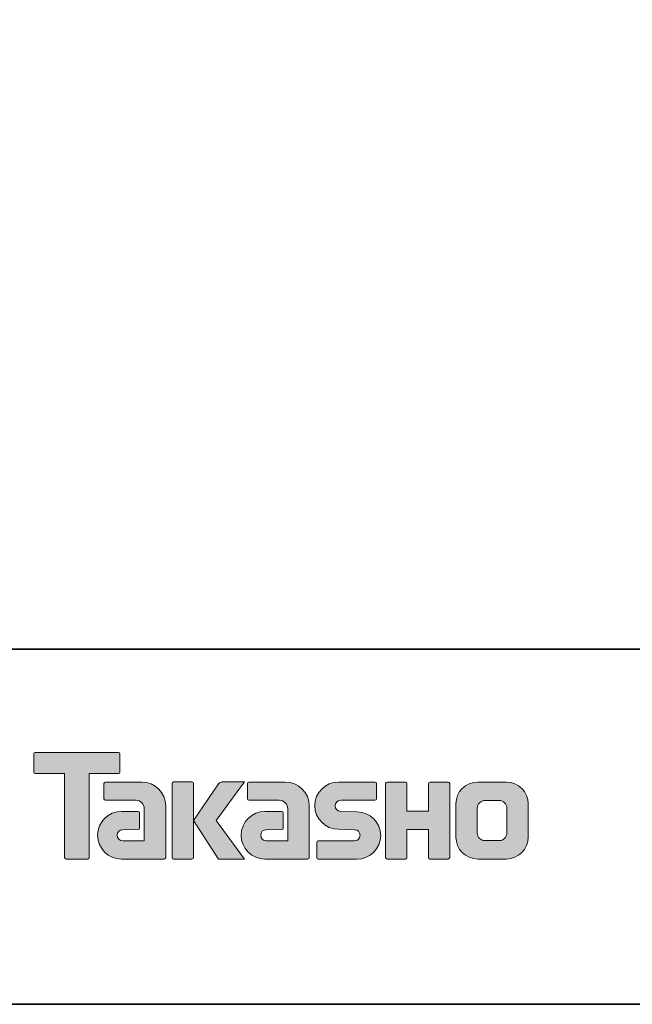
# Model space of a CAD drawing. Units: inches. Extents: x 53 to 243, y -34 to 243.
# Drawn here: x 142 to 185, y -34 to 36 of the extents above; entities that cross this region are included whole.
import ezdxf

# ---------------------------------------------------------------- set-up
doc = ezdxf.new("R2010")
doc.units = ezdxf.units.IN
doc.header["$MEASUREMENT"] = 0
doc.layers.add('レイヤー 1', color=7, linetype='Continuous')

msp = doc.modelspace()

# ---------------------------------------------------------------- hatches: boundary and pattern name
at = {"layer": 'レイヤー 1'}
h = msp.add_hatch(color=29, dxfattribs=at)
h.dxf.hatch_style = 2
edge = h.paths.add_edge_path()
edge.add_spline(control_points=[(149.184, -15.888), (149.184, -15.888), (143.319, -15.888), (143.319, -15.888), (143.266, -15.888), (143.222, -15.932), (143.222, -15.986), (143.222, -15.986), (143.222, -17.282), (143.222, -17.282), (143.222, -17.336), (143.266, -17.381), (143.319, -17.381), (143.319, -17.381), (145.384, -17.381), (145.384, -17.381), (145.384, -17.381), (145.384, -23.284), (145.384, -23.284), (145.384, -23.346), (145.432, -23.394), (145.493, -23.394), (145.493, -23.394), (147.01, -23.394), (147.01, -23.394), (147.071, -23.394), (147.118, -23.346), (147.118, -23.284), (147.118, -23.284), (147.118, -17.381), (147.118, -17.381), (147.118, -17.381), (149.184, -17.381), (149.184, -17.381), (149.238, -17.381), (149.281, -17.336), (149.281, -17.282), (149.281, -17.282), (149.281, -15.986), (149.281, -15.986), (149.281, -15.932), (149.238, -15.888), (149.184, -15.888)], knot_values=[0, 0, 0, 0, 1, 1, 1, 2, 2, 2, 3, 3, 3, 4, 4, 4, 5, 5, 5, 6, 6, 6, 7, 7, 7, 8, 8, 8, 9, 9, 9, 10, 10, 10, 11, 11, 11, 12, 12, 12, 13, 13, 13, 14, 14, 14, 14], degree=3, periodic=1)
h = msp.add_hatch(color=29, dxfattribs=at)
h.dxf.hatch_style = 2
edge = h.paths.add_edge_path()
edge.add_spline(control_points=[(152.494, -23.284), (152.494, -23.346), (152.445, -23.394), (152.386, -23.394), (152.386, -23.394), (149.386, -23.394), (149.386, -23.394), (148.46, -23.394), (147.709, -22.644), (147.709, -21.718), (147.709, -20.793), (148.46, -20.042), (149.386, -20.042), (149.386, -20.042), (150.555, -20.042), (150.555, -20.042), (150.616, -20.042), (150.664, -20.091), (150.664, -20.152), (150.664, -20.152), (150.664, -21.216), (150.664, -21.216), (150.664, -21.276), (150.616, -21.325), (150.555, -21.325), (150.555, -21.325), (149.47, -21.326), (149.47, -21.326), (149.256, -21.326), (149.081, -21.501), (149.081, -21.715), (149.081, -21.931), (149.256, -22.107), (149.47, -22.107), (149.47, -22.107), (150.989, -22.105), (150.989, -22.105), (150.989, -22.105), (150.989, -19.857), (150.989, -19.857), (150.989, -19.528), (150.723, -19.262), (150.392, -19.262), (150.392, -19.262), (148.259, -19.262), (148.259, -19.262), (148.197, -19.262), (148.149, -19.213), (148.149, -19.152), (148.149, -19.152), (148.149, -18.083), (148.149, -18.083), (148.149, -18.023), (148.197, -17.973), (148.259, -17.973), (148.259, -17.973), (150.813, -17.973), (150.813, -17.973), (151.745, -17.973), (152.494, -18.727), (152.494, -19.658), (152.494, -19.658), (152.494, -23.284), (152.494, -23.284)], knot_values=[0, 0, 0, 0, 1, 1, 1, 2, 2, 2, 3, 3, 3, 4, 4, 4, 5, 5, 5, 6, 6, 6, 7, 7, 7, 8, 8, 8, 9, 9, 9, 10, 10, 10, 11, 11, 11, 12, 12, 12, 13, 13, 13, 14, 14, 14, 15, 15, 15, 16, 16, 16, 17, 17, 17, 18, 18, 18, 19, 19, 19, 20, 20, 20, 21, 21, 21, 21], degree=3, periodic=1)
h = msp.add_hatch(color=29, dxfattribs=at)
h.dxf.hatch_style = 2
edge = h.paths.add_edge_path()
edge.add_spline(control_points=[(154.341, -23.394), (154.401, -23.394), (154.451, -23.346), (154.451, -23.283), (154.451, -23.283), (154.451, -18.076), (154.451, -18.076), (154.451, -18.016), (154.401, -17.967), (154.341, -17.967), (154.341, -17.967), (153.054, -17.967), (153.054, -17.967), (152.993, -17.967), (152.944, -18.016), (152.944, -18.076), (152.944, -18.076), (152.944, -23.283), (152.944, -23.283), (152.944, -23.346), (152.993, -23.394), (153.054, -23.394), (153.054, -23.394), (154.341, -23.394), (154.341, -23.394)], knot_values=[0, 0, 0, 0, 1, 1, 1, 2, 2, 2, 3, 3, 3, 4, 4, 4, 5, 5, 5, 6, 6, 6, 7, 7, 7, 8, 8, 8, 8], degree=3, periodic=1)
h = msp.add_hatch(color=29, dxfattribs=at)
h.dxf.hatch_style = 2
edge = h.paths.add_edge_path()
edge.add_spline(control_points=[(156.465, -17.971), (156.363, -17.971), (156.271, -18.022), (156.216, -18.1), (156.216, -18.1), (154.451, -20.684), (154.451, -20.684), (154.451, -20.684), (156.204, -23.389), (156.204, -23.389), (156.204, -23.389), (158.048, -23.389), (158.048, -23.389), (158.048, -23.389), (156.041, -20.684), (156.041, -20.684), (156.041, -20.684), (158.047, -17.972), (158.047, -17.972), (158.047, -17.972), (156.465, -17.972), (156.465, -17.972), (156.465, -17.972), (156.465, -17.971), (156.465, -17.971)], knot_values=[0, 0, 0, 0, 1, 1, 1, 2, 2, 2, 3, 3, 3, 4, 4, 4, 5, 5, 5, 6, 6, 6, 7, 7, 7, 8, 8, 8, 8], degree=3, periodic=1)
h = msp.add_hatch(color=29, dxfattribs=at)
h.dxf.hatch_style = 2
edge = h.paths.add_edge_path()
edge.add_spline(control_points=[(162.588, -23.284), (162.588, -23.346), (162.539, -23.394), (162.478, -23.394), (162.478, -23.394), (159.478, -23.394), (159.478, -23.394), (158.553, -23.394), (157.802, -22.644), (157.802, -21.718), (157.802, -20.793), (158.553, -20.042), (159.478, -20.042), (159.478, -20.042), (160.647, -20.042), (160.647, -20.042), (160.708, -20.042), (160.757, -20.091), (160.757, -20.152), (160.757, -20.152), (160.757, -21.216), (160.757, -21.216), (160.757, -21.276), (160.708, -21.325), (160.647, -21.325), (160.647, -21.325), (159.563, -21.326), (159.563, -21.326), (159.348, -21.326), (159.174, -21.501), (159.174, -21.715), (159.174, -21.931), (159.348, -22.107), (159.563, -22.107), (159.563, -22.107), (161.082, -22.105), (161.082, -22.105), (161.082, -22.105), (161.082, -19.857), (161.082, -19.857), (161.082, -19.528), (160.815, -19.262), (160.486, -19.262), (160.486, -19.262), (158.35, -19.262), (158.35, -19.262), (158.29, -19.262), (158.241, -19.213), (158.241, -19.152), (158.241, -19.152), (158.241, -18.083), (158.241, -18.083), (158.241, -18.023), (158.29, -17.973), (158.35, -17.973), (158.35, -17.973), (160.905, -17.973), (160.905, -17.973), (161.836, -17.973), (162.588, -18.727), (162.588, -19.658), (162.588, -19.658), (162.588, -23.284), (162.588, -23.284)], knot_values=[0, 0, 0, 0, 1, 1, 1, 2, 2, 2, 3, 3, 3, 4, 4, 4, 5, 5, 5, 6, 6, 6, 7, 7, 7, 8, 8, 8, 9, 9, 9, 10, 10, 10, 11, 11, 11, 12, 12, 12, 13, 13, 13, 14, 14, 14, 15, 15, 15, 16, 16, 16, 17, 17, 17, 18, 18, 18, 19, 19, 19, 20, 20, 20, 21, 21, 21, 21], degree=3, periodic=1)
h = msp.add_hatch(color=29, dxfattribs=at)
h.dxf.hatch_style = 2
edge = h.paths.add_edge_path()
edge.add_spline(control_points=[(163.224, -23.4), (163.165, -23.4), (163.116, -23.353), (163.116, -23.293), (163.116, -23.293), (163.116, -22.223), (163.116, -22.223), (163.116, -22.163), (163.165, -22.111), (163.224, -22.111), (163.224, -22.111), (165.774, -22.111), (165.774, -22.111), (165.989, -22.111), (166.163, -21.934), (166.163, -21.717), (166.163, -21.503), (165.989, -21.326), (165.774, -21.326), (165.774, -21.326), (164.643, -21.295), (164.643, -21.295), (163.723, -21.295), (162.976, -20.553), (162.976, -19.638), (162.976, -18.724), (163.723, -17.981), (164.643, -17.981), (164.643, -17.981), (167.21, -17.981), (167.21, -17.981), (167.271, -17.981), (167.319, -18.029), (167.319, -18.088), (167.319, -18.088), (167.319, -19.146), (167.319, -19.146), (167.319, -19.207), (167.271, -19.259), (167.21, -19.259), (167.21, -19.259), (164.802, -19.259), (164.802, -19.259), (164.587, -19.259), (164.412, -19.437), (164.412, -19.651), (164.412, -19.867), (164.587, -20.041), (164.802, -20.041), (164.802, -20.041), (165.946, -20.076), (165.946, -20.076), (166.867, -20.076), (167.616, -20.818), (167.616, -21.734), (167.616, -22.651), (166.867, -23.4), (165.946, -23.4), (165.946, -23.4), (163.224, -23.4), (163.224, -23.4)], knot_values=[0, 0, 0, 0, 1, 1, 1, 2, 2, 2, 3, 3, 3, 4, 4, 4, 5, 5, 5, 6, 6, 6, 7, 7, 7, 8, 8, 8, 9, 9, 9, 10, 10, 10, 11, 11, 11, 12, 12, 12, 13, 13, 13, 14, 14, 14, 15, 15, 15, 16, 16, 16, 17, 17, 17, 18, 18, 18, 19, 19, 19, 20, 20, 20, 20], degree=3, periodic=1)
h = msp.add_hatch(color=29, dxfattribs=at)
h.dxf.hatch_style = 2
edge = h.paths.add_edge_path()
edge.add_spline(control_points=[(172.363, -17.975), (172.363, -17.975), (171.159, -17.975), (171.159, -17.975), (171.098, -17.975), (170.972, -18.024), (170.972, -18.084), (170.972, -18.084), (170.972, -20.035), (170.972, -20.035), (170.972, -20.035), (169.462, -20.035), (169.462, -20.035), (169.462, -20.035), (169.462, -18.084), (169.462, -18.084), (169.462, -18.024), (169.413, -17.975), (169.353, -17.975), (169.353, -17.975), (168.07, -17.975), (168.07, -17.975), (168.01, -17.975), (167.961, -18.024), (167.961, -18.084), (167.961, -18.084), (167.961, -23.284), (167.961, -23.284), (167.961, -23.346), (168.01, -23.394), (168.07, -23.394), (168.07, -23.394), (169.353, -23.394), (169.353, -23.394), (169.413, -23.394), (169.462, -23.346), (169.462, -23.284), (169.462, -23.284), (169.462, -21.322), (169.462, -21.322), (169.462, -21.322), (170.972, -21.322), (170.972, -21.322), (170.972, -21.322), (170.972, -23.284), (170.972, -23.284), (170.972, -23.346), (171.021, -23.394), (171.081, -23.394), (171.081, -23.394), (172.363, -23.394), (172.363, -23.394), (172.423, -23.394), (172.472, -23.346), (172.472, -23.284), (172.472, -23.284), (172.472, -18.084), (172.472, -18.084), (172.472, -18.024), (172.423, -17.975), (172.363, -17.975)], knot_values=[0, 0, 0, 0, 1, 1, 1, 2, 2, 2, 3, 3, 3, 4, 4, 4, 5, 5, 5, 6, 6, 6, 7, 7, 7, 8, 8, 8, 9, 9, 9, 10, 10, 10, 11, 11, 11, 12, 12, 12, 13, 13, 13, 14, 14, 14, 15, 15, 15, 16, 16, 16, 17, 17, 17, 18, 18, 18, 19, 19, 19, 20, 20, 20, 20], degree=3, periodic=1)
h = msp.add_hatch(color=29, dxfattribs=at)
h.dxf.hatch_style = 2
edge = h.paths.add_edge_path()
edge.add_spline(control_points=[(176.49, -21.548), (176.49, -21.851), (176.244, -22.096), (175.942, -22.096), (175.942, -22.096), (174.956, -22.096), (174.956, -22.096), (174.653, -22.096), (174.407, -21.851), (174.407, -21.548), (174.407, -21.548), (174.407, -19.816), (174.407, -19.816), (174.407, -19.513), (174.653, -19.268), (174.956, -19.268), (174.956, -19.268), (175.942, -19.268), (175.942, -19.268), (176.244, -19.268), (176.49, -19.513), (176.49, -19.816), (176.49, -19.816), (176.49, -21.548), (176.49, -21.548)], knot_values=[0, 0, 0, 0, 1, 1, 1, 2, 2, 2, 3, 3, 3, 4, 4, 4, 5, 5, 5, 6, 6, 6, 7, 7, 7, 8, 8, 8, 8], degree=3, periodic=1)
edge = h.paths.add_edge_path()
edge.add_spline(control_points=[(176.455, -17.974), (176.455, -17.974), (174.443, -17.974), (174.443, -17.974), (173.594, -17.974), (172.904, -18.663), (172.904, -19.513), (172.904, -19.513), (172.904, -21.851), (172.904, -21.851), (172.904, -22.7), (173.594, -23.389), (174.443, -23.389), (174.443, -23.389), (176.455, -23.389), (176.455, -23.389), (177.305, -23.389), (177.993, -22.7), (177.993, -21.851), (177.993, -21.851), (177.993, -19.513), (177.993, -19.513), (177.993, -18.663), (177.305, -17.974), (176.455, -17.974)], knot_values=[0, 0, 0, 0, 0.352778, 0.352778, 0.352778, 0.705556, 0.705556, 0.705556, 1.058333, 1.058333, 1.058333, 1.411111, 1.411111, 1.411111, 1.763889, 1.763889, 1.763889, 2.116667, 2.116667, 2.116667, 2.469444, 2.469444, 2.469444, 2.822222, 2.822222, 2.822222, 2.822222], degree=3, periodic=0)
edge.add_line((176.455, -17.974), (176.455, -17.974))

# ---------------------------------------------------------------- linework, layer by layer
at = {"layer": 'レイヤー 1', "color": 29, "lineweight": 35}
for points in [[(243.392, -33.608), (53.392, -33.608), (53.392, 243.392), (243.392, 243.392), (243.392, -33.608)], [(53.392, -33.608), (53.392, -8.632), (243.308, -8.632)], [(243.392, -33.608), (54.092, -33.608)]]:
    msp.add_lwpolyline(points, dxfattribs=at)
at = {"layer": 'レイヤー 1', "lineweight": 0}
for points, knots in [([(149.184, -15.888), (149.184, -15.888), (143.319, -15.888), (143.319, -15.888), (143.266, -15.888), (143.222, -15.932), (143.222, -15.986), (143.222, -15.986), (143.222, -17.282), (143.222, -17.282), (143.222, -17.336), (143.266, -17.381), (143.319, -17.381), (143.319, -17.381), (145.384, -17.381), (145.384, -17.381), (145.384, -17.381), (145.384, -23.284), (145.384, -23.284), (145.384, -23.346), (145.432, -23.394), (145.493, -23.394), (145.493, -23.394), (147.01, -23.394), (147.01, -23.394), (147.071, -23.394), (147.118, -23.346), (147.118, -23.284), (147.118, -23.284), (147.118, -17.381), (147.118, -17.381), (147.118, -17.381), (149.184, -17.381), (149.184, -17.381), (149.238, -17.381), (149.281, -17.336), (149.281, -17.282), (149.281, -17.282), (149.281, -15.986), (149.281, -15.986), (149.281, -15.932), (149.238, -15.888), (149.184, -15.888)], [0, 0, 0, 0, 1, 1, 1, 2, 2, 2, 3, 3, 3, 4, 4, 4, 5, 5, 5, 6, 6, 6, 7, 7, 7, 8, 8, 8, 9, 9, 9, 10, 10, 10, 11, 11, 11, 12, 12, 12, 13, 13, 13, 14, 14, 14, 14]), ([(152.494, -23.284), (152.494, -23.346), (152.445, -23.394), (152.386, -23.394), (152.386, -23.394), (149.386, -23.394), (149.386, -23.394), (148.46, -23.394), (147.709, -22.644), (147.709, -21.718), (147.709, -20.793), (148.46, -20.042), (149.386, -20.042), (149.386, -20.042), (150.555, -20.042), (150.555, -20.042), (150.616, -20.042), (150.664, -20.091), (150.664, -20.152), (150.664, -20.152), (150.664, -21.216), (150.664, -21.216), (150.664, -21.276), (150.616, -21.325), (150.555, -21.325), (150.555, -21.325), (149.47, -21.326), (149.47, -21.326), (149.256, -21.326), (149.081, -21.501), (149.081, -21.715), (149.081, -21.931), (149.256, -22.107), (149.47, -22.107), (149.47, -22.107), (150.989, -22.105), (150.989, -22.105), (150.989, -22.105), (150.989, -19.857), (150.989, -19.857), (150.989, -19.528), (150.723, -19.262), (150.392, -19.262), (150.392, -19.262), (148.259, -19.262), (148.259, -19.262), (148.197, -19.262), (148.149, -19.213), (148.149, -19.152), (148.149, -19.152), (148.149, -18.083), (148.149, -18.083), (148.149, -18.023), (148.197, -17.973), (148.259, -17.973), (148.259, -17.973), (150.813, -17.973), (150.813, -17.973), (151.745, -17.973), (152.494, -18.727), (152.494, -19.658), (152.494, -19.658), (152.494, -23.284), (152.494, -23.284)], [0, 0, 0, 0, 1, 1, 1, 2, 2, 2, 3, 3, 3, 4, 4, 4, 5, 5, 5, 6, 6, 6, 7, 7, 7, 8, 8, 8, 9, 9, 9, 10, 10, 10, 11, 11, 11, 12, 12, 12, 13, 13, 13, 14, 14, 14, 15, 15, 15, 16, 16, 16, 17, 17, 17, 18, 18, 18, 19, 19, 19, 20, 20, 20, 21, 21, 21, 21]), ([(154.341, -23.394), (154.401, -23.394), (154.451, -23.346), (154.451, -23.283), (154.451, -23.283), (154.451, -18.076), (154.451, -18.076), (154.451, -18.016), (154.401, -17.967), (154.341, -17.967), (154.341, -17.967), (153.054, -17.967), (153.054, -17.967), (152.993, -17.967), (152.944, -18.016), (152.944, -18.076), (152.944, -18.076), (152.944, -23.283), (152.944, -23.283), (152.944, -23.346), (152.993, -23.394), (153.054, -23.394), (153.054, -23.394), (154.341, -23.394), (154.341, -23.394)], [0, 0, 0, 0, 1, 1, 1, 2, 2, 2, 3, 3, 3, 4, 4, 4, 5, 5, 5, 6, 6, 6, 7, 7, 7, 8, 8, 8, 8]), ([(156.465, -17.971), (156.363, -17.971), (156.271, -18.022), (156.216, -18.1), (156.216, -18.1), (154.451, -20.684), (154.451, -20.684), (154.451, -20.684), (156.204, -23.389), (156.204, -23.389), (156.204, -23.389), (158.048, -23.389), (158.048, -23.389), (158.048, -23.389), (156.041, -20.684), (156.041, -20.684), (156.041, -20.684), (158.047, -17.972), (158.047, -17.972), (158.047, -17.972), (156.465, -17.972), (156.465, -17.972), (156.465, -17.972), (156.465, -17.971), (156.465, -17.971)], [0, 0, 0, 0, 1, 1, 1, 2, 2, 2, 3, 3, 3, 4, 4, 4, 5, 5, 5, 6, 6, 6, 7, 7, 7, 8, 8, 8, 8]), ([(162.588, -23.284), (162.588, -23.346), (162.539, -23.394), (162.478, -23.394), (162.478, -23.394), (159.478, -23.394), (159.478, -23.394), (158.553, -23.394), (157.802, -22.644), (157.802, -21.718), (157.802, -20.793), (158.553, -20.042), (159.478, -20.042), (159.478, -20.042), (160.647, -20.042), (160.647, -20.042), (160.708, -20.042), (160.757, -20.091), (160.757, -20.152), (160.757, -20.152), (160.757, -21.216), (160.757, -21.216), (160.757, -21.276), (160.708, -21.325), (160.647, -21.325), (160.647, -21.325), (159.563, -21.326), (159.563, -21.326), (159.348, -21.326), (159.174, -21.501), (159.174, -21.715), (159.174, -21.931), (159.348, -22.107), (159.563, -22.107), (159.563, -22.107), (161.082, -22.105), (161.082, -22.105), (161.082, -22.105), (161.082, -19.857), (161.082, -19.857), (161.082, -19.528), (160.815, -19.262), (160.486, -19.262), (160.486, -19.262), (158.35, -19.262), (158.35, -19.262), (158.29, -19.262), (158.241, -19.213), (158.241, -19.152), (158.241, -19.152), (158.241, -18.083), (158.241, -18.083), (158.241, -18.023), (158.29, -17.973), (158.35, -17.973), (158.35, -17.973), (160.905, -17.973), (160.905, -17.973), (161.836, -17.973), (162.588, -18.727), (162.588, -19.658), (162.588, -19.658), (162.588, -23.284), (162.588, -23.284)], [0, 0, 0, 0, 1, 1, 1, 2, 2, 2, 3, 3, 3, 4, 4, 4, 5, 5, 5, 6, 6, 6, 7, 7, 7, 8, 8, 8, 9, 9, 9, 10, 10, 10, 11, 11, 11, 12, 12, 12, 13, 13, 13, 14, 14, 14, 15, 15, 15, 16, 16, 16, 17, 17, 17, 18, 18, 18, 19, 19, 19, 20, 20, 20, 21, 21, 21, 21]), ([(163.224, -23.4), (163.165, -23.4), (163.116, -23.353), (163.116, -23.293), (163.116, -23.293), (163.116, -22.223), (163.116, -22.223), (163.116, -22.163), (163.165, -22.111), (163.224, -22.111), (163.224, -22.111), (165.774, -22.111), (165.774, -22.111), (165.989, -22.111), (166.163, -21.934), (166.163, -21.717), (166.163, -21.503), (165.989, -21.326), (165.774, -21.326), (165.774, -21.326), (164.643, -21.295), (164.643, -21.295), (163.723, -21.295), (162.976, -20.553), (162.976, -19.638), (162.976, -18.724), (163.723, -17.981), (164.643, -17.981), (164.643, -17.981), (167.21, -17.981), (167.21, -17.981), (167.271, -17.981), (167.319, -18.029), (167.319, -18.088), (167.319, -18.088), (167.319, -19.146), (167.319, -19.146), (167.319, -19.207), (167.271, -19.259), (167.21, -19.259), (167.21, -19.259), (164.802, -19.259), (164.802, -19.259), (164.587, -19.259), (164.412, -19.437), (164.412, -19.651), (164.412, -19.867), (164.587, -20.041), (164.802, -20.041), (164.802, -20.041), (165.946, -20.076), (165.946, -20.076), (166.867, -20.076), (167.616, -20.818), (167.616, -21.734), (167.616, -22.651), (166.867, -23.4), (165.946, -23.4), (165.946, -23.4), (163.224, -23.4), (163.224, -23.4)], [0, 0, 0, 0, 1, 1, 1, 2, 2, 2, 3, 3, 3, 4, 4, 4, 5, 5, 5, 6, 6, 6, 7, 7, 7, 8, 8, 8, 9, 9, 9, 10, 10, 10, 11, 11, 11, 12, 12, 12, 13, 13, 13, 14, 14, 14, 15, 15, 15, 16, 16, 16, 17, 17, 17, 18, 18, 18, 19, 19, 19, 20, 20, 20, 20]), ([(172.363, -17.975), (172.363, -17.975), (171.159, -17.975), (171.159, -17.975), (171.098, -17.975), (170.972, -18.024), (170.972, -18.084), (170.972, -18.084), (170.972, -20.035), (170.972, -20.035), (170.972, -20.035), (169.462, -20.035), (169.462, -20.035), (169.462, -20.035), (169.462, -18.084), (169.462, -18.084), (169.462, -18.024), (169.413, -17.975), (169.353, -17.975), (169.353, -17.975), (168.07, -17.975), (168.07, -17.975), (168.01, -17.975), (167.961, -18.024), (167.961, -18.084), (167.961, -18.084), (167.961, -23.284), (167.961, -23.284), (167.961, -23.346), (168.01, -23.394), (168.07, -23.394), (168.07, -23.394), (169.353, -23.394), (169.353, -23.394), (169.413, -23.394), (169.462, -23.346), (169.462, -23.284), (169.462, -23.284), (169.462, -21.322), (169.462, -21.322), (169.462, -21.322), (170.972, -21.322), (170.972, -21.322), (170.972, -21.322), (170.972, -23.284), (170.972, -23.284), (170.972, -23.346), (171.021, -23.394), (171.081, -23.394), (171.081, -23.394), (172.363, -23.394), (172.363, -23.394), (172.423, -23.394), (172.472, -23.346), (172.472, -23.284), (172.472, -23.284), (172.472, -18.084), (172.472, -18.084), (172.472, -18.024), (172.423, -17.975), (172.363, -17.975)], [0, 0, 0, 0, 1, 1, 1, 2, 2, 2, 3, 3, 3, 4, 4, 4, 5, 5, 5, 6, 6, 6, 7, 7, 7, 8, 8, 8, 9, 9, 9, 10, 10, 10, 11, 11, 11, 12, 12, 12, 13, 13, 13, 14, 14, 14, 15, 15, 15, 16, 16, 16, 17, 17, 17, 18, 18, 18, 19, 19, 19, 20, 20, 20, 20]), ([(176.455, -17.974), (176.455, -17.974), (174.443, -17.974), (174.443, -17.974), (173.594, -17.974), (172.904, -18.663), (172.904, -19.513), (172.904, -19.513), (172.904, -21.851), (172.904, -21.851), (172.904, -22.7), (173.594, -23.389), (174.443, -23.389), (174.443, -23.389), (176.455, -23.389), (176.455, -23.389), (177.305, -23.389), (177.993, -22.7), (177.993, -21.851), (177.993, -21.851), (177.993, -19.513), (177.993, -19.513), (177.993, -18.663), (177.305, -17.974), (176.455, -17.974)], [0, 0, 0, 0, 1, 1, 1, 2, 2, 2, 3, 3, 3, 4, 4, 4, 5, 5, 5, 6, 6, 6, 7, 7, 7, 8, 8, 8, 8]), ([(176.49, -21.548), (176.49, -21.851), (176.244, -22.096), (175.942, -22.096), (175.942, -22.096), (174.956, -22.096), (174.956, -22.096), (174.653, -22.096), (174.407, -21.851), (174.407, -21.548), (174.407, -21.548), (174.407, -19.816), (174.407, -19.816), (174.407, -19.513), (174.653, -19.268), (174.956, -19.268), (174.956, -19.268), (175.942, -19.268), (175.942, -19.268), (176.244, -19.268), (176.49, -19.513), (176.49, -19.816), (176.49, -19.816), (176.49, -21.548), (176.49, -21.548)], [0, 0, 0, 0, 1, 1, 1, 2, 2, 2, 3, 3, 3, 4, 4, 4, 5, 5, 5, 6, 6, 6, 7, 7, 7, 8, 8, 8, 8])]:
    msp.add_open_spline(points, degree=3, knots=knots, dxfattribs=at)

doc.saveas('drawing.dxf')
